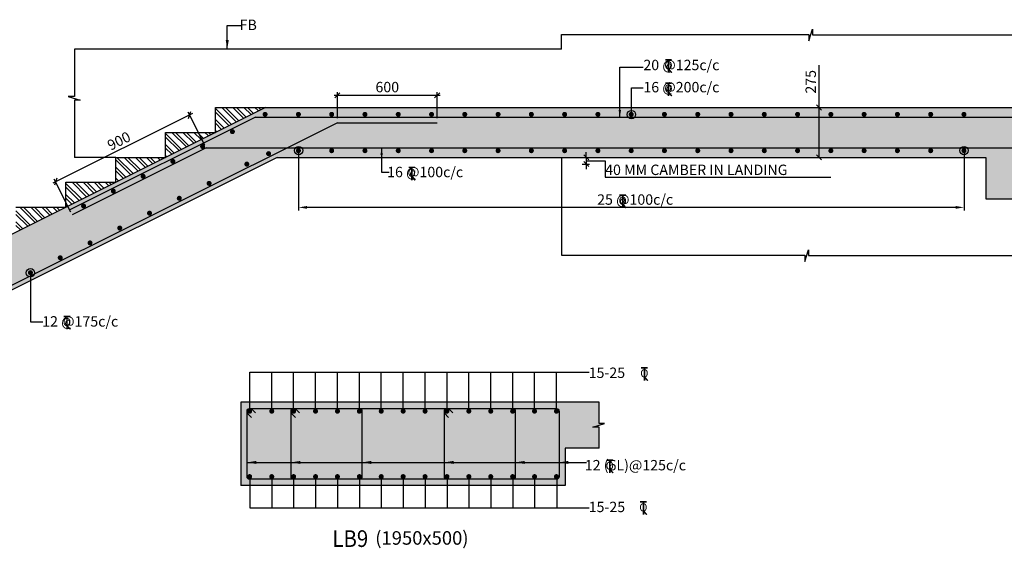
# Model space of a CAD drawing. Units: inches. Extents: x 255902 to 2600490, y -689583 to 43383.
# Drawn here: x 2556775 to 2580445, y -24392 to -11677 of the extents above; entities that cross this region are included whole.
import ezdxf

# ---------------------------------------------------------------- set-up
doc = ezdxf.new("R2010")
doc.units = ezdxf.units.IN
doc.header["$LTSCALE"] = 2500
doc.header["$MEASUREMENT"] = 0
doc.header["$PDMODE"] = 35
doc.header["$PDSIZE"] = -1
doc.layers.get('Defpoints').update_dxf_attribs({"color": 164})
for name, color, linetype in [('BEAM', 4, 'Continuous'), ('BEAM HATCH', 252, 'Continuous'), ('DIM', 6, 'Continuous'), ('DIM1', 3, 'Continuous'), ('DIM2', 4, 'Continuous'), ('Donuts', 4, 'Continuous'), ('ELEVATION', 10, 'Continuous'), ('LEADER', 3, 'Continuous'), ('LOGO', 1, 'Continuous'), ('RF', 1, 'Continuous'), ('STIRRUPS', 3, 'Continuous'), ('T', 2, 'Continuous'), ('TEXT1', 1, 'Continuous')]:
    doc.layers.add(name, color=color, linetype=linetype)
doc.layers.add('HATCH', color=6, linetype='Continuous', lineweight=13)
doc.layers.add('text', color=2, linetype='Continuous', lineweight=18)
doc.styles.add('RD', font='romand.shx', dxfattribs={"height": 250})
doc.styles.add('RT', font='romant.shx', dxfattribs={"height": 400})
doc.styles.add('ST', font='romand.shx', dxfattribs={"height": 4})
doc.dimstyles.new('25', dxfattribs={"dimscale": 25, "dimtxt": 8.5, "dimasz": 6.5, "dimexe": 1, "dimexo": 2, "dimgap": 0.5, "dimtad": 1, "dimdec": 0, "dimlfac": 0.25, "dimzin": 0, "dimdsep": 46, "dimtxsty": 'RD', "dimblk1": 'OBLIQUE', "dimblk2": 'OBLIQUE', "dimsah": 1, "dimcen": 0, "dimdle": 1, "dimclrd": 3, "dimclre": 3, "dimclrt": 2, "dimadec": 0, "dimazin": 0, "dimtfac": 1, "dimtdec": 0, "dimtmove": 0, "dimatfit": 3, "dimfxl": 0, "dimtolj": 1, "dimtzin": 0, "dimlwd": -1, "dimlwe": -1, "dimarcsym": 0})
doc.dimstyles.new('GR2', dxfattribs={"dimtxt": 250, "dimasz": 125, "dimexe": 75, "dimexo": 75, "dimgap": 75, "dimtad": 1, "dimdec": 0, "dimzin": 3, "dimdsep": 46, "dimtxsty": 'RD', "dimblk1": 'OBLIQUE', "dimblk2": 'OBLIQUE', "dimsah": 1, "dimcen": 0.0625, "dimdle": 75, "dimclrd": 3, "dimclre": 3, "dimclrt": 2, "dimadec": 0, "dimazin": 0, "dimtfac": 1, "dimtdec": 0, "dimtix": 1, "dimtmove": 0, "dimatfit": 3, "dimfxl": 0, "dimtolj": 1, "dimtzin": 0, "dimarcsym": 0})
pattern_1 = [(135, (3426740.09, 120769.08), (132.58252, 132.58252), []), (135, (3426651.7, 120769.08), (132.58252, 132.58252), [])]

# ---------------------------------------------------------------- blocks, each defined once
blk = doc.blocks.new('_OBLIQUE')
at = {"color": 0, "linetype": 'ByBlock'}
blk.add_line((-0.5, -0.5), (0.5, 0.5), dxfattribs=at)
blk = doc.blocks.new('*D163')
at = {"layer": 'Defpoints', "color": 0}
for p in [(2564412, -13498), (2564412, -14125), (2566812, -14125)]:
    blk.add_point(p, dxfattribs=at)
at = {"layer": 'DIM1', "color": 3, "lineweight": -2}
for p, q in [((2564412, -14050), (2564412, -13423)), ((2566812, -14050), (2566812, -13423)), ((2566887, -13498), (2564337, -13498))]:
    blk.add_line(p, q, dxfattribs=at)
at = {"layer": 'DIM1', "color": 3, "lineweight": -2, "xscale": 125, "yscale": 125, "zscale": 125, "rotation": 180}
blk.add_blockref('_OBLIQUE', (2564412, -13498), dxfattribs=at)
at = {"layer": 'DIM1', "color": 3, "lineweight": -2, "xscale": 125, "yscale": 125, "zscale": 125}
blk.add_blockref('_OBLIQUE', (2566812, -13498), dxfattribs=at)
at = {"layer": 'DIM1', "color": 2, "insert": (2565612, -13298), "char_height": 250, "attachment_point": 5, "style": 'RD'}
blk.add_mtext('\\A1;600', dxfattribs=at)
blk = doc.blocks.new('*D164')
at = {"layer": 'Defpoints', "color": 0}
for p in [(2561256, -14760), (2557640, -15577), (2558036, -16370)]:
    blk.add_point(p, dxfattribs=at)
at = {"layer": 'DIM1', "color": 3, "lineweight": -2}
for p, q in [((2560927, -13934), (2557573, -15611)), ((2561223, -14693), (2560827, -13900)), ((2558003, -16303), (2557607, -15510))]:
    blk.add_line(p, q, dxfattribs=at)
at = {"layer": 'DIM1', "color": 3, "lineweight": -2, "xscale": 125, "yscale": 125, "zscale": 125}
for p, rotation in [((2560860, -13967), 26.56504520142181), ((2557640, -15577), 206.5650452014218)]:
    blk.add_blockref('_OBLIQUE', p, dxfattribs=dict(at, rotation=rotation))
at = {"layer": 'DIM1', "color": 2, "insert": (2559161, -14593), "char_height": 250, "attachment_point": 5, "rotation": 26.565, "style": 'RD'}
blk.add_mtext('\\A1;900', dxfattribs=at)
blk = doc.blocks.new('*D28')
at = {"layer": 'Defpoints', "color": 0}
for p in [(2563481, -14988, 1), (2579477, -15006, 0), (2563481, -16192)]:
    blk.add_point(p, dxfattribs=at)
at = {"layer": 'STIRRUPS', "color": 3, "lineweight": -2}
for p, q in [((2563481, -15063), (2563481, -16267)), ((2579477, -15081), (2579477, -16267)), ((2579277, -16192), (2563681, -16192))]:
    blk.add_line(p, q, dxfattribs=at)
at = {"layer": 'STIRRUPS', "color": 3}
for points in [[(2563681, -16159), (2563681, -16225), (2563481, -16192)], [(2579277, -16159), (2579277, -16225), (2579477, -16192)]]:
    blk.add_solid(points, dxfattribs=at)
at = {"layer": 'STIRRUPS', "color": 2, "insert": (2571479, -15992), "char_height": 250, "attachment_point": 5, "style": 'RD'}
blk.add_mtext('\\A1;  ', dxfattribs=at)
blk = doc.blocks.new('T')
at = {"layer": 'TEXT1', "color": 4}
for p, q in [((74.8, -19.9), (121.3, -19.9)), ((74.8, -21.9), (95.8, -21.9)), ((95.8, -21.9), (95.8, -118)), ((97.8, -21.9), (97.8, -118)), ((97.8, -21.9), (121.3, -21.9)), ((96.3, -91), (120.5, -118)), ((97.8, -89.6), (123.2, -118))]:
    blk.add_line(p, q, dxfattribs=at)
at = {"layer": 'TEXT1', "color": 4, "style": 'ST'}
blk.add_text('O', height=60.8, dxfattribs=at).set_placement((66.7, -93.9))
blk = doc.blocks.new('*D121')
at = {"layer": 'Defpoints', "color": 0}
for p in [(2575787, -13789), (2575787, -14989), (2575991, -14989)]:
    blk.add_point(p, dxfattribs=at)
at = {"layer": 'DIM1', "color": 3, "lineweight": -2}
for p, q in [((2575991, -13789), (2575991, -12775)), ((2575991, -14989), (2575991, -13714)), ((2575862, -13789), (2576066, -13789)), ((2575862, -14989), (2576066, -14989))]:
    blk.add_line(p, q, dxfattribs=at)
at = {"layer": 'DIM1', "color": 3, "lineweight": -2, "xscale": 125, "yscale": 125, "zscale": 125}
for p, rotation in [((2575991, -13789), 90), ((2575991, -14989), 270)]:
    blk.add_blockref('_OBLIQUE', p, dxfattribs=dict(at, rotation=rotation))
at = {"layer": 'DIM1', "color": 2, "insert": (2575791, -13171), "char_height": 250, "attachment_point": 5, "rotation": 90, "style": 'RD'}
blk.add_mtext('\\A1;275', dxfattribs=at)
blk = doc.blocks.new('*D126')
at = {"layer": 'Defpoints', "color": 0}
for p in [(2570222, -14989), (2570222, -15149), (2570396, -15149)]:
    blk.add_point(p, dxfattribs=at)
at = {"layer": 'DIM1', "color": 3, "lineweight": -2}
for p, q in [((2570396, -14989), (2570396, -14864)), ((2570297, -14989), (2570471, -14989)), ((2570396, -14989), (2570396, -15149)), ((2570297, -15149), (2570471, -15149)), ((2570396, -15149), (2570396, -15274))]:
    blk.add_line(p, q, dxfattribs=at)
at = {"layer": 'DIM1', "color": 3, "lineweight": -2, "xscale": 125, "yscale": 125, "zscale": 125}
for p, rotation in [((2570396, -14989), 270), ((2570396, -15149), 90)]:
    blk.add_blockref('_OBLIQUE', p, dxfattribs=dict(at, rotation=rotation))
at = {"layer": 'DIM1', "color": 2, "insert": (2570196, -15069), "char_height": 250, "attachment_point": 5, "rotation": 90, "style": 'RD'}
blk.add_mtext('\\A1;  ', dxfattribs=at)

msp = doc.modelspace()

# ---------------------------------------------------------------- hatches: boundary and pattern name
at = {"layer": 'BEAM HATCH', "linetype": 'ByBlock', "ltscale": 0.1}
for points in [[(2562967.2, -14988.8), (2580003.9, -14988.8), (2580003.9, -15988.8), (2581803.9, -15988.8), (2581803.9, -14348.8), (2583190.2, -14348.8), (2583190.2, -14065.7), (2583039, -14017.6), (2583191.4, -14017.6), (2583191.4, -13788.8), (2562683.9, -13788.8), (2549483.9, -20388.8), (2536763.9, -20388.8), (2536763.9, -23393.4), (2537683.9, -23393.4), (2537683.9, -21588.8), (2549767.2, -21588.8)], [(2570705.6, -21479.3), (2570553.2, -21479.3), (2570836.4, -21389), (2570704.3, -21388.9), (2570704.3, -20880.5), (2562091, -20880.5), (2562091, -22880.5), (2569891, -22880.5), (2569891, -21980.5), (2570705.6, -21980.5)]]:
    msp.add_hatch(color=256, dxfattribs=at).paths.add_polyline_path(points)
at = {"layer": 'HATCH'}
h = msp.add_hatch(dxfattribs=at)
h.set_pattern_fill('ANSI32', color=256, scale=500, style=0)
h.set_pattern_definition([(135, (3430340.09, 122569.08), (132.58252, 132.58252), []), (135, (3430251.7, 122569.08), (132.58252, 132.58252), [])])
h.paths.add_polyline_path([(2561483.9, -13788.8), (2561483.9, -14388.8), (2562683.9, -13788.8)])
h = msp.add_hatch(dxfattribs=at)
h.set_pattern_fill('ANSI32', color=256, scale=500, style=0)
h.set_pattern_definition([(135, (3429140.09, 121969.08), (132.58252, 132.58252), []), (135, (3429051.7, 121969.08), (132.58252, 132.58252), [])])
h.paths.add_polyline_path([(2560283.9, -14388.8), (2560283.9, -14988.8), (2561483.9, -14388.8)])
h = msp.add_hatch(dxfattribs=at)
h.set_pattern_fill('ANSI32', color=256, scale=500, style=0)
h.set_pattern_definition(pattern_1)
h.paths.add_polyline_path([(2559083.9, -14988.8), (2559083.9, -15588.8), (2560283.9, -14988.8)])
h = msp.add_hatch(dxfattribs=at)
h.set_pattern_fill('ANSI32', color=256, scale=500, style=0)
h.set_pattern_definition(pattern_1)
h.paths.add_polyline_path([(2557883.9, -15588.8), (2557883.9, -16188.8), (2559083.9, -15588.8)])
h = msp.add_hatch(dxfattribs=at)
h.set_pattern_fill('ANSI32', color=256, scale=500, style=0)
h.set_pattern_definition(pattern_1)
h.paths.add_polyline_path([(2556683.9, -16188.8), (2556683.9, -16788.8), (2557883.9, -16188.8)])

# ---------------------------------------------------------------- linework, layer by layer
at = {"layer": 'BEAM', "linetype": 'Continuous'}
for p, q in [((2562683.9, -13788.8), (2549483.9, -20388.8)), ((2561483.9, -13788.8), (2583191.4, -13788.8)), ((2561483.9, -14388.8), (2561483.9, -13788.8)), ((2560283.9, -14988.8), (2560283.9, -14388.8)), ((2560283.9, -14388.8), (2561483.9, -14388.8)), ((2562967.2, -14988.8), (2549767.2, -21588.8)), ((2559083.9, -15588.8), (2559083.9, -14988.8)), ((2559083.9, -14988.8), (2560283.9, -14988.8)), ((2562967.2, -14988.8), (2580003.9, -14988.8)), ((2580003.9, -14988.8), (2580003.9, -15988.8)), ((2557883.9, -16188.8), (2557883.9, -15588.8)), ((2557883.9, -15588.8), (2559083.9, -15588.8)), ((2580003.9, -15988.8), (2581803.9, -15988.8)), ((2556683.9, -16188.8), (2557883.9, -16188.8)), ((2570704.3, -20880.5), (2562091, -20880.5)), ((2562091, -20880.5), (2562091, -22880.5)), ((2569891, -21980.5), (2569891, -22880.5)), ((2570705.6, -21980.5), (2569891, -21980.5)), ((2569891, -22880.5), (2562091, -22880.5))]:
    msp.add_line(p, q, dxfattribs=at)
msp.add_lwpolyline([(2570705.6, -21980.5), (2570705.6, -21479.3), (2570553.2, -21479.3), (2570836.4, -21389), (2570704.3, -21388.9), (2570704.3, -20880.5)], dxfattribs=at)
at = {"layer": 'Donuts', "const_width": 60}
for points, elevation in [([(2562705.3, -13954.5, -1), (2562645.3, -13954.5, -1)], -0.5), ([(2563505.3, -13954.5, -1), (2563445.3, -13954.5, -1)], -0.5), ([(2564305.3, -13954.5, -1), (2564245.3, -13954.5, -1)], -0.5), ([(2565105.3, -13954.5, -1), (2565045.3, -13954.5, -1)], -0.5), ([(2565905.3, -13954.5, -1), (2565845.3, -13954.5, -1)], -0.5), ([(2566705.3, -13954.5, -1), (2566645.3, -13954.5, -1)], -0.5), ([(2567505.3, -13954.5, -1), (2567445.3, -13954.5, -1)], -0.5), ([(2568305.3, -13954.5, -1), (2568245.3, -13954.5, -1)], -0.5), ([(2569105.3, -13954.5, -1), (2569045.3, -13954.5, -1)], -0.5), ([(2569905.3, -13954.5, -1), (2569845.3, -13954.5, -1)], -0.5), ([(2570705.3, -13954.5, -1), (2570645.3, -13954.5, -1)], -0.5), ([(2571505.3, -13954.5, -1), (2571445.3, -13954.5, -1)], -0.5), ([(2572305.3, -13954.5, -1), (2572245.3, -13954.5, -1)], -0.5), ([(2573105.3, -13954.5, -1), (2573045.3, -13954.5, -1)], -0.5), ([(2573905.3, -13954.5, -1), (2573845.3, -13954.5, -1)], -0.5), ([(2574705.3, -13954.5, -1), (2574645.3, -13954.5, -1)], -0.5), ([(2575505.3, -13954.5, -1), (2575445.3, -13954.5, -1)], -0.5), ([(2576305.3, -13954.5, -1), (2576245.3, -13954.5, -1)], -0.5), ([(2577105.3, -13954.5, -1), (2577045.3, -13954.5, -1)], -0.5), ([(2577905.3, -13954.5, -1), (2577845.3, -13954.5, -1)], -0.5), ([(2578705.3, -13954.5, -1), (2578645.3, -13954.5, -1)], -0.5), ([(2579505.3, -13954.5, -1), (2579445.3, -13954.5, -1)], -0.5), ([(2563505.3, -14828.4, -1), (2563445.3, -14828.4, -1)], -0.5), ([(2564305.3, -14828.4, -1), (2564245.3, -14828.4, -1)], -0.5), ([(2565105.3, -14828.4, -1), (2565045.3, -14828.4, -1)], -0.5), ([(2565905.3, -14828.4, -1), (2565845.3, -14828.4, -1)], -0.5), ([(2566705.3, -14828.4, -1), (2566645.3, -14828.4, -1)], -0.5), ([(2567505.3, -14828.4, -1), (2567445.3, -14828.4, -1)], -0.5), ([(2568305.3, -14828.4, -1), (2568245.3, -14828.4, -1)], -0.5), ([(2569105.3, -14828.4, -1), (2569045.3, -14828.4, -1)], -0.5), ([(2569905.3, -14828.4, -1), (2569845.3, -14828.4, -1)], -0.5), ([(2570705.3, -14828.4, -1), (2570645.3, -14828.4, -1)], -0.5), ([(2571505.3, -14828.4, -1), (2571445.3, -14828.4, -1)], -0.5), ([(2572305.3, -14828.4, -1), (2572245.3, -14828.4, -1)], -0.5), ([(2573105.3, -14828.4, -1), (2573045.3, -14828.4, -1)], -0.5), ([(2573905.3, -14828.4, -1), (2573845.3, -14828.4, -1)], -0.5), ([(2574705.3, -14828.4, -1), (2574645.3, -14828.4, -1)], -0.5), ([(2575505.3, -14828.4, -1), (2575445.3, -14828.4, -1)], -0.5), ([(2576305.3, -14828.4, -1), (2576245.3, -14828.4, -1)], -0.5), ([(2577105.3, -14828.4, -1), (2577045.3, -14828.4, -1)], -0.5), ([(2577905.3, -14828.4, -1), (2577845.3, -14828.4, -1)], -0.5), ([(2578705.3, -14828.4, -1), (2578645.3, -14828.4, -1)], -0.5), ([(2579505.3, -14828.4, -1), (2579445.3, -14828.4, -1)], -0.5), ([(2562265.7, -15150.9, -1), (2562205.7, -15150.9, -1)], -0.5), ([(2562333.6, -21093.8, -1), (2562273.6, -21093.8, -1)], -3.9), ([(2562864.6, -21093.8, -1), (2562804.6, -21093.8, -1)], -3.9), ([(2563391.1, -21093.8, -1), (2563331.1, -21093.8, -1)], -3.9), ([(2563917.5, -21093.8, -1), (2563857.5, -21093.8, -1)], -3.9), ([(2564444, -21093.8, -1), (2564384, -21093.8, -1)], -3.9), ([(2564970.4, -21093.8, -1), (2564910.4, -21093.8, -1)], -3.9), ([(2565496.9, -21093.8, -1), (2565436.9, -21093.8, -1)], -3.9), ([(2566023.3, -21093.8, -1), (2565963.3, -21093.8, -1)], -3.9), ([(2566549.8, -21093.8, -1), (2566489.8, -21093.8, -1)], -3.9), ([(2567076.2, -21093.8, -1), (2567016.2, -21093.8, -1)], -3.9), ([(2567602.7, -21093.8, -1), (2567542.7, -21093.8, -1)], -3.9), ([(2568129.1, -21093.8, -1), (2568069.1, -21093.8, -1)], -3.9), ([(2568655.6, -21093.8, -1), (2568595.6, -21093.8, -1)], -3.9), ([(2569182.1, -21093.8, -1), (2569122.1, -21093.8, -1)], -3.9), ([(2569648.5, -21093.8, 1), (2569708.5, -21093.8, 1)], -3.9), ([(2562333.6, -22667.2, 1), (2562273.6, -22667.2, 1)], -3.9), ([(2562864.6, -22667.2, 1), (2562804.6, -22667.2, 1)], -3.9), ([(2563391.1, -22667.2, 1), (2563331.1, -22667.2, 1)], -3.9), ([(2563917.5, -22667.2, 1), (2563857.5, -22667.2, 1)], -3.9), ([(2564444, -22667.2, 1), (2564384, -22667.2, 1)], -3.9), ([(2564970.4, -22667.2, 1), (2564910.4, -22667.2, 1)], -3.9), ([(2565496.9, -22667.2, 1), (2565436.9, -22667.2, 1)], -3.9), ([(2566023.3, -22667.2, 1), (2565963.3, -22667.2, 1)], -3.9), ([(2566549.8, -22667.2, 1), (2566489.8, -22667.2, 1)], -3.9), ([(2567076.2, -22667.2, 1), (2567016.2, -22667.2, 1)], -3.9), ([(2567602.7, -22667.2, 1), (2567542.7, -22667.2, 1)], -3.9), ([(2568129.1, -22667.2, 1), (2568069.1, -22667.2, 1)], -3.9), ([(2568655.6, -22667.2, 1), (2568595.6, -22667.2, 1)], -3.9), ([(2569182.1, -22667.2, 1), (2569122.1, -22667.2, 1)], -3.9), ([(2569648.5, -22667.2, -1), (2569708.5, -22667.2, -1)], -3.9)]:
    msp.add_lwpolyline(points, format="xyb", close=True, dxfattribs=dict(at, elevation=elevation))
for points in [[(2561918.6, -14369.9, -1), (2561858.6, -14369.9, -1)], [(2561203, -14727.6, -1), (2561143, -14727.6, -1)], [(2562789, -14899.6, -1), (2562729, -14899.6, -1)], [(2560487.5, -15085.4, -1), (2560427.5, -15085.4, -1)], [(2559772, -15443.2, -1), (2559712, -15443.2, -1)], [(2561358, -15615.2, -1), (2561298, -15615.2, -1)], [(2559056.4, -15800.9, -1), (2558996.4, -15800.9, -1)], [(2560642.4, -15972.9, -1), (2560582.4, -15972.9, -1)], [(2558340.9, -16158.7, -1), (2558280.9, -16158.7, -1)], [(2559926.9, -16330.7, -1), (2559866.9, -16330.7, -1)], [(2559211.3, -16688.5, -1), (2559151.3, -16688.5, -1)], [(2558495.8, -17046.3, -1), (2558435.8, -17046.3, -1)], [(2557780.3, -17404, -1), (2557720.3, -17404, -1)], [(2557064.7, -17761.8, -1), (2557004.7, -17761.8, -1)]]:
    msp.add_lwpolyline(points, format="xyb", close=True, dxfattribs=at)
at = {"layer": 'ELEVATION', "ltscale": 0.5}
for p, q in [((2569803.9, -12388.8), (2569803.9, -12036.7)), ((2569803.9, -12388.8), (2558093.9, -12388.8)), ((2559083.9, -14988.8), (2558093.9, -14988.8)), ((2569803.9, -14988.8), (2569803.9, -17344.6))]:
    msp.add_line(p, q, dxfattribs=at)
for points in [[(2569803.9, -12036.7), (2575742, -12036.7), (2575742, -12189.1), (2575832.3, -11905.8), (2575832.3, -12037.9), (2581803.9, -12037.9)], [(2558095.2, -12388.8), (2558095.2, -13525.6), (2557942.8, -13525.6), (2558226, -13615.9), (2558093.9, -13615.9), (2558093.9, -14988.8)], [(2569803.9, -17344.6), (2575647.8, -17344.6), (2575647.8, -17497), (2575738.1, -17213.8), (2575738.2, -17345.9), (2581803.9, -17345.9)]]:
    msp.add_lwpolyline(points, dxfattribs=at)
at = {"layer": 'LEADER', "linetype": 'Continuous'}
msp.add_lwpolyline([(2570396.5, -15068.8), (2570851.5, -15068.8), (2570851.5, -15464.1), (2576276.2, -15464.1)], dxfattribs=at)
at = {"layer": 'LEADER', "elevation": -3.9}
for points in [[(2562308.1, -21093.8), (2562308.1, -20151.2), (2570461.7, -20151.2)], [(2562834.4, -21090.5), (2562834.4, -20151.2)], [(2563360.9, -21090.5), (2563360.9, -20151.2)], [(2563887.3, -21090.5), (2563887.3, -20151.2)], [(2564413.8, -21090.5), (2564413.8, -20151.2)], [(2564940.2, -21090.5), (2564940.2, -20151.2)], [(2565466.7, -21090.5), (2565466.7, -20151.2)], [(2565993.2, -21090.5), (2565993.2, -20151.2)], [(2566521.8, -21090.5), (2566521.8, -20151.2)], [(2567048.2, -21090.5), (2567048.2, -20151.2)], [(2567574.7, -21090.5), (2567574.7, -20151.2)], [(2568627.6, -21090.5), (2568627.6, -20151.2)], [(2569154, -21090.5), (2569154, -20151.2)], [(2569680.5, -21090.5), (2569680.5, -20151.2)], [(2562308.1, -22667.2), (2562308.1, -23414.7), (2570461.7, -23414.7)], [(2562834.4, -22670.5), (2562834.4, -23414.7)], [(2563360.9, -22670.5), (2563360.9, -23414.7)], [(2563887.3, -22670.5), (2563887.3, -23414.7)], [(2564413.8, -22670.5), (2564413.8, -23414.7)], [(2564940.2, -22670.5), (2564940.2, -23414.7)], [(2565466.7, -22670.5), (2565466.7, -23414.7)], [(2565993.2, -22670.5), (2565993.2, -23414.7)], [(2566521.8, -22670.5), (2566521.8, -23414.7)], [(2567048.2, -22670.5), (2567048.2, -23414.7)], [(2567574.7, -22670.5), (2567574.7, -23414.7)], [(2568627.6, -22670.5), (2568627.6, -23414.7)], [(2569154, -22670.5), (2569154, -23414.7)], [(2569685.6, -22670.5), (2569685.6, -23414.7)]]:
    msp.add_lwpolyline(points, dxfattribs=at)
at = {"layer": 'LEADER'}
for points in [[(2568104, -21087.2), (2568104, -20147.9)], [(2568104, -22673.8), (2568104, -23414.7)]]:
    msp.add_lwpolyline(points, dxfattribs=at)
at = {"layer": 'RF', "linetype": 'Continuous'}
for p, q in [((2564411.8, -14154.7), (2549993.3, -21364)), ((2562446.6, -14019.3), (2557978.3, -16253.4)), ((2562446.6, -14019.3), (2583191.4, -14019.3)), ((2564411.8, -14154.7), (2566811.8, -14154.7)), ((2561256.4, -14759.7), (2558036.5, -16369.6)), ((2561256.4, -14759.7), (2581703.9, -14759.7))]:
    msp.add_line(p, q, dxfattribs=at)
at = {"layer": 'RF', "color": 1}
for p, q in [((2562343.9, -21030.5), (2562447.7, -21131.5)), ((2563401.4, -21030.5), (2563505.2, -21131.5)), ((2567086.6, -21030.5), (2567190.4, -21131.5)), ((2562241, -21141.2), (2562344.8, -21242.2)), ((2563298.5, -21141.2), (2563402.3, -21242.2)), ((2566983.7, -21141.2), (2567087.5, -21242.2))]:
    msp.add_line(p, q, dxfattribs=at)
for points in [[(2562301, -21030.5), (2569681, -21030.5, -0.4142136), (2569741, -21090.5), (2569741, -22670.5, -0.4142136), (2569681, -22730.5), (2562301, -22730.5, -0.4142136), (2562241, -22670.5), (2562241, -21090.5, -0.4142136)], [(2563360.2, -21030.5), (2564943.2, -21030.5, -0.4142136), (2565003.2, -21090.5), (2565003.2, -22670.5, -0.4142136), (2564943.2, -22730.5), (2563360.2, -22730.5, -0.4142136), (2563300.2, -22670.5), (2563300.2, -21090.5, -0.4142136)], [(2567045.4, -21030.5), (2568628.4, -21030.5, -0.4142136), (2568688.4, -21090.5), (2568688.4, -22670.5, -0.4142136), (2568628.4, -22730.5), (2567045.4, -22730.5, -0.4142136), (2566985.4, -22670.5), (2566985.4, -21090.5, -0.4142136)]]:
    msp.add_lwpolyline(points, format="xyb", close=True, dxfattribs=at)

# ---------------------------------------------------------------- block references
at = {"layer": 'DIM2', "xscale": 3.199999999254942, "yscale": 3.199999999953434, "zscale": 3.200000002980232}
for p in [(2572059.8, -12572.2, -0.5), (2572059.8, -13131, -0.5), (2565888.6, -15157.5, -0.5), (2570958.8, -15828.2, -0.5), (2557599.4, -18746.6), (2571479.9, -19979), (2570648.9, -22201.5), (2571455.5, -23203.6)]:
    msp.add_blockref('T', p, dxfattribs=at)

# ---------------------------------------------------------------- texts
at = {"layer": 'LOGO', "style": 'RT', "width": 0.9}
msp.add_text('%%ULB9        ', height=400, dxfattribs=at).set_placement((2564292, -24359))
at = {"layer": 'T', "style": 'RD'}
for s, height, p in [('20 @125c/c', 250, (2571768.8, -12892.3, -0.5)), ('16 @200c/c', 250, (2571768.8, -13424.8, -0.5)), ('16 @100c/c', 250, (2565608.9, -15466.5)), ('40 MM CAMBER IN LANDING', 250, (2570849.8, -15413.7, 3.7)), ('25 @100c/c', 250, (2570657.6, -16128.7, -76537942.6)), ('12 @175c/c', 250, (2557317, -19059.2, 37352391.5)), ('15-25', 250, (2570453.6, -20294.6, 76537941.6)), ('12 (6L)@125c/c', 250, (2570360.6, -22517.3, 76537945.5)), ('15-25', 250, (2570453.6, -23521.3, 76537941.6)), ('(1950x500) ', 325, (2565322.8, -24305))]:
    msp.add_text(s, height=height, dxfattribs=at).set_placement(p)
at = {"layer": 'text', "style": 'RD'}
msp.add_text('FB', height=250, dxfattribs=at).set_placement((2562064, -11927.5))

# ---------------------------------------------------------------- dimensions: what is measured, and where the dimension line sits
at = {"layer": 'DIM1'}
dim = msp.add_linear_dim(base=(2575990.6, -14988.8), p1=(2575786.9, -13788.8), p2=(2575786.9, -14988.8), angle=90, text='275', dimstyle='GR2', dxfattribs=at)
dim.commit()
dim.dimension.update_dxf_attribs({"geometry": '*D121', "text_midpoint": (2575990.6, -13171), "dimtype": 160})
for base, p1, p2, angle, text, picture, middle in [((2564411.8, -13497.9), (2566811.8, -14125.4), (2564411.8, -14125.4), 180, '600', '*D163', (2565611.8, -13297.9)), ((2570396.5, -15148.8), (2570222.2, -14988.8), (2570222.2, -15148.8), 90, '  ', '*D126', (2570196.5, -15068.8))]:
    dim = msp.add_linear_dim(base=base, p1=p1, p2=p2, angle=angle, text=text, dimstyle='GR2', dxfattribs=at)
    dim.commit()
    dim.dimension.update_dxf_attribs({"geometry": picture, "text_midpoint": middle})
dim = msp.add_aligned_dim(p1=(2561256.4, -14759.7), p2=(2558036.5, -16369.6), distance=-886, text='900', dimstyle='GR2', dxfattribs=at)
dim.commit()
dim.dimension.update_dxf_attribs({"geometry": '*D164', "text_midpoint": (2559160.8, -14593.3)})
at = {"layer": 'STIRRUPS'}
dim = msp.add_linear_dim(base=(2563480.8, -16192, -0.5), p1=(2579476.8, -15005.7, -0.6), p2=(2563480.8, -14988.2, 0), angle=180, text='  ', dimstyle='GR2', override={"dimasz": 200}, dxfattribs=at)
dim.commit()
dim.dimension.update_dxf_attribs({"geometry": '*D28', "text_midpoint": (2571478.8, -15992, -0.5)})

# ---------------------------------------------------------------- leaders
at = {"layer": 'DIM', "linetype": 'Continuous'}
msp.add_leader([(2561764.7, -12388.8), (2561764.7, -11815.3), (2562090.2, -11815.3)], dimstyle='25', override={"dimasz": 9, "dimtad": 0}, dxfattribs=at)
at = {"layer": 'LEADER', "linetype": 'Continuous'}
for points in [[(2571202.4, -14024.6, -0.5), (2571202.4, -12816.9, -0.5), (2571762.9, -12816.9, -0.5)], [(2565476.4, -14759.7, 0), (2565476.4, -15346.9, 0), (2565657.4, -15346.9, 0)]]:
    msp.add_leader(points, dimstyle='25', override={"dimasz": 7, "dimtad": 0}, dxfattribs=at)
at = {"layer": 'LEADER'}
for points, override in [([(2571480.5, -13959.7, -0.5), (2571480.5, -13318, -0.5), (2571762.3, -13318, -0.5)], {"dimasz": 200, "dimtad": 0, "dimldrblk": 'Origin'}), ([(2563480.8, -14824.5), (2563480.8, -15870.2)], {"dimasz": 200, "dimtad": 0, "dimldrblk": 'Origin'}), ([(2579476.8, -14825, -0.5), (2579476.8, -15870.8, -0.5), (2579476.8, -15870.8, -0.5)], {"dimasz": 200, "dimtad": 0, "dimldrblk": 'Origin'}), ([(2557035, -17764.2), (2557035, -18942.1), (2557332.8, -18942.1)], {"dimasz": 200, "dimtad": 0, "dimldrblk": 'Origin'}), ([(2562241, -22326.3), (2568678.6, -22326.3)], {"dimasz": 225, "dimtad": 0}), ([(2563300.2, -22326.3), (2570264.2, -22326.3)], {"dimasz": 225, "dimtad": 0}), ([(2565003.2, -22326.3), (2570401.2, -22326.3)], {"dimasz": 225, "dimtad": 0}), ([(2566985.4, -22326.3), (2570401.2, -22326.3)], {"dimasz": 225, "dimtad": 0}), ([(2568693.3, -22326.3), (2570401.2, -22326.3)], {"dimasz": 225, "dimtad": 0}), ([(2569741, -22326.3), (2570401.2, -22326.3)], {"dimasz": 225, "dimtad": 0})]:
    msp.add_leader(points, dimstyle='GR2', override=override, dxfattribs=at)

doc.saveas('drawing.dxf')
